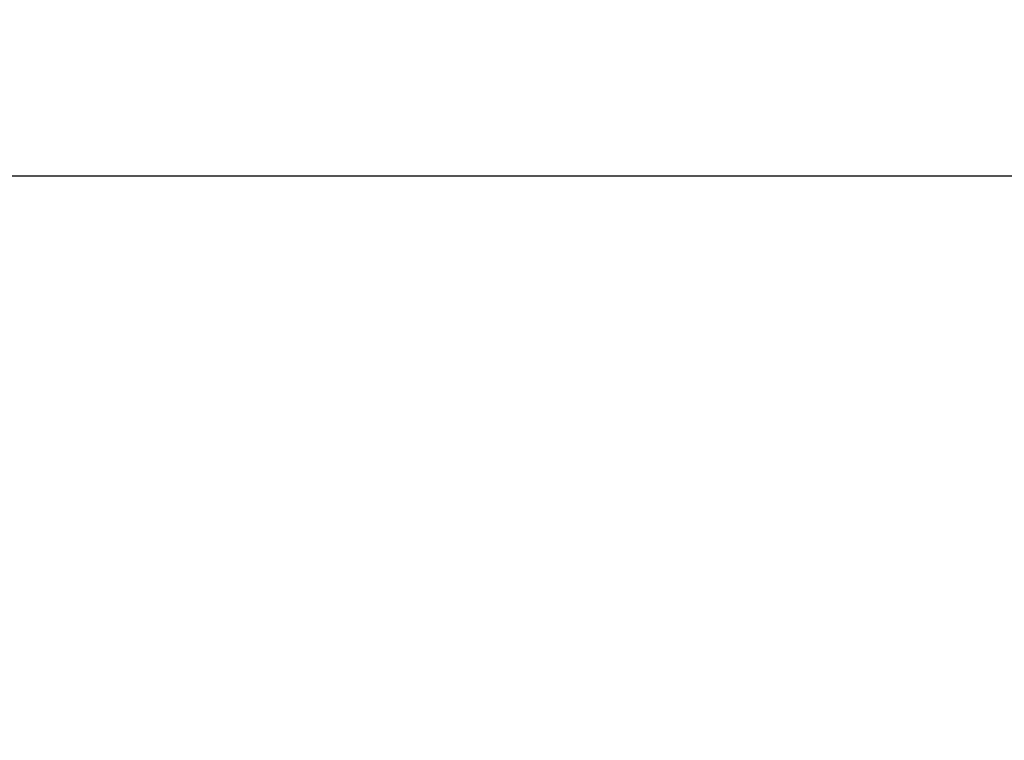
# Model space of a CAD drawing. Units: inches. Extents: x 2823 to 3329, y 746 to 1425.
# Drawn here: x 2953 to 2972, y 1356 to 1370 of the extents above; entities that cross this region are included whole.
import ezdxf

# ---------------------------------------------------------------- set-up
doc = ezdxf.new("R2010")
doc.units = ezdxf.units.IN
doc.header["$MEASUREMENT"] = 0
doc.styles.get("Standard").update_dxf_attribs({"font": 'txt.shx', "oblique": 10})
doc.dimstyles.new('CVG', dxfattribs={"dimtxt": 2.5, "dimasz": 2.5, "dimexe": 1, "dimexo": 0.5, "dimgap": 0.5, "dimtad": 1, "dimtoh": 1, "dimdec": 1, "dimzin": 12, "dimtxsty": 'Standard', "dimcen": 2.5, "dimclrd": 3, "dimclre": 3, "dimclrt": 5, "dimaunit": 1, "dimazin": 0, "dimtfac": 1, "dimtdec": 1, "dimtmove": 0, "dimatfit": 3, "dimldrblk": 'SMALL', "dimfxl": 0, "dimarcsym": 0})

# ---------------------------------------------------------------- blocks, each defined once
blk = doc.blocks.new('*D8')
at = {"color": 5}
for p, q in [((2865.323, 1367.399), (2865.323, 1385.552)), ((3295.823, 1367.399), (3295.823, 1385.552)), ((3285.823, 1384.552), (2875.323, 1384.552))]:
    blk.add_line(p, q, dxfattribs=at)
for points in [[(2875.323, 1386.218), (2875.323, 1382.885), (2865.323, 1384.552)], [(3285.823, 1386.218), (3285.823, 1382.885), (3295.823, 1384.552)]]:
    blk.add_solid(points, dxfattribs=at)
at = {"layer": 'Defpoints', "color": 0}
for p in [(2865.323, 1384.552), (2865.323, 1366.899), (3295.823, 1366.899)]:
    blk.add_point(p, dxfattribs=at)
at = {"color": 5, "insert": (3080.573, 1391.552), "char_height": 10, "attachment_point": 5}
blk.add_mtext('430', dxfattribs=at)
blk = doc.blocks.new('_None')

msp = doc.modelspace()

# ---------------------------------------------------------------- linework, layer by layer
msp.add_lwpolyline([(2865.323, 1276.899), (3295.323, 1276.899), (3295.323, 1366.899), (2865.323, 1366.899)], close=True)

# ---------------------------------------------------------------- dimensions: what is measured, and where the dimension line sits
dim = msp.add_linear_dim(base=(2865.323, 1384.552), p1=(3295.823, 1366.899), p2=(2865.323, 1366.899), text='430', dimstyle='CVG', override={"dimtxt": 10, "dimasz": 10, "dimgap": 2, "dimlfac": -4, "dimclrd": 5, "dimclre": 5, "dimldrblk": 'None', "dimlwd": 65535, "dimlwe": 65535})
dim.commit()
dim.dimension.update_dxf_attribs({"geometry": '*D8', "text_midpoint": (3080.573, 1391.552)})

doc.saveas('drawing.dxf')
